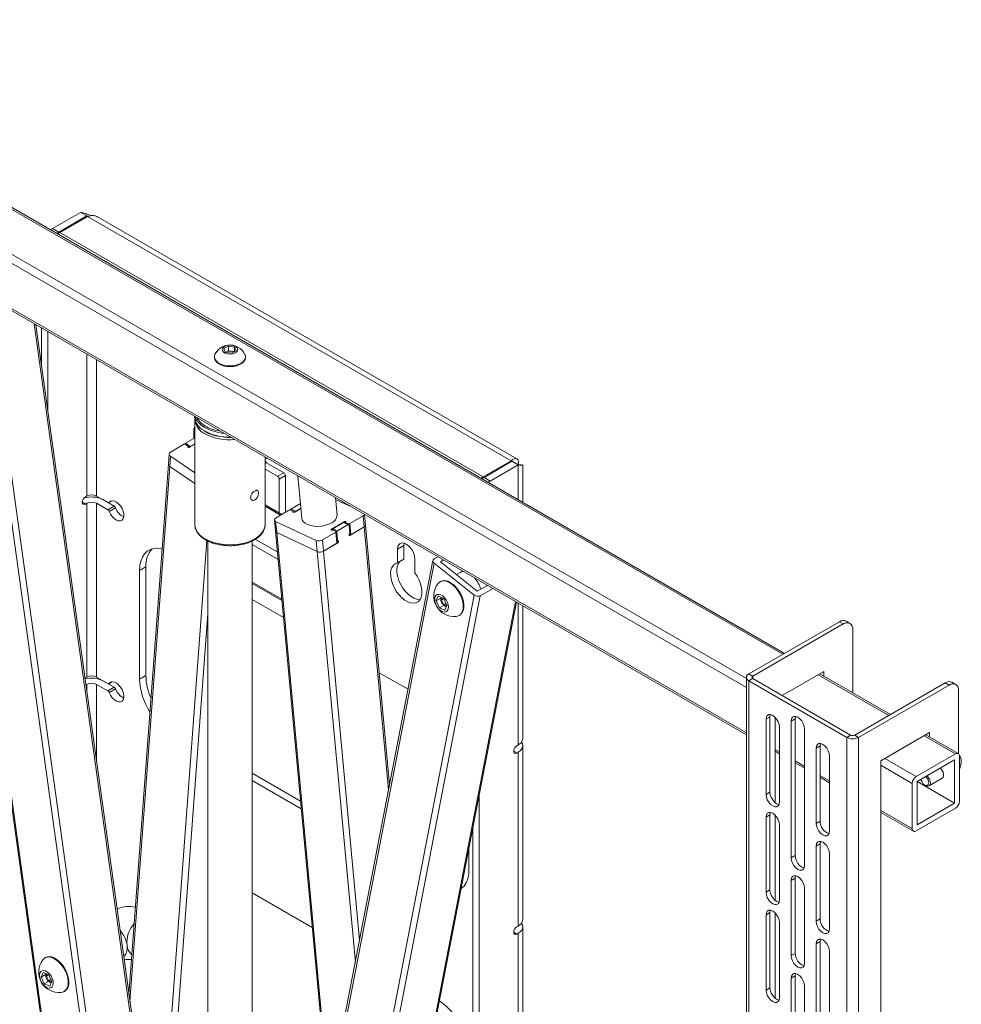
# Model space of a CAD drawing. Units: millimetres. Extents: x 52 to 3904, y 396 to 3950.
# Drawn here: x 3480 to 3904, y 3438 to 3882 of the extents above; entities that cross this region are included whole.
import ezdxf

# ---------------------------------------------------------------- set-up
doc = ezdxf.new("R2010")
doc.units = ezdxf.units.MM

msp = doc.modelspace()

# ---------------------------------------------------------------- linework, layer by layer
at = {"color": 8, "linetype": 'Continuous', "lineweight": 0}
for p, q in [((3823.86, 3595.72), (3328.89, 3881.46)), ((3807.4, 3580.73), (3309.44, 3868.19)), ((3807.4, 3584.81), (3311.21, 3871.26)), ((3807.4, 3560.31), (3309.44, 3847.78)), ((3510.07, 3793.37), (3510.07, 3792.96)), ((3444.23, 3761.28), (3506.26, 3314.34)), ((3486.4, 3744.78), (3554.66, 3252.96)), ((3510.07, 3731.11), (3510.07, 3667.1)), ((3514.51, 3667.1), (3514.51, 3728.55)), ((3558.73, 3696.54), (3558.25, 3696.27)), ((3563.87, 3697.65), (3562.97, 3698.16)), ((3556.07, 3689), (3555.68, 3689.26)), ((3590.5, 3683.75), (3590.48, 3683.74)), ((3591.08, 3682.13), (3590.48, 3681.79)), ((3704.53, 3681.12), (3704.53, 3665.45)), ((3547.45, 3680.43), (3529.51, 3439.17)), ((3688.81, 3675.3), (3688.81, 3675.72)), ((3508.05, 3664.3), (3509.46, 3663.49)), ((3520.19, 3664.23), (3521.48, 3664.98)), ((3590.48, 3662.46), (3597.4, 3658.47)), ((3603.32, 3659.79), (3603.14, 3659.88)), ((3626.08, 3655.18), (3626.05, 3655.5)), ((3627.98, 3654.3), (3627.95, 3654.61)), ((3595.66, 3650.59), (3619.31, 3395.82)), ((3620.43, 3651.75), (3620.4, 3652.14)), ((3622.76, 3650.7), (3622.46, 3650.84)), ((3628.7, 3649.33), (3628.31, 3649.52)), ((3628.42, 3649.54), (3628.39, 3649.91)), ((3635.14, 3653.16), (3646.14, 3534.68)), ((3564.22, 3647), (3542.06, 3348.79)), ((3584.61, 3645.18), (3596.27, 3638.45)), ((3586.03, 3647.62), (3595.95, 3641.9)), ((3622.89, 3646.19), (3623.19, 3646.05)), ((3613.94, 3642.04), (3631.12, 3456.94)), ((3616.76, 3642.23), (3633.03, 3466.86)), ((3666.65, 3636.85), (3595.07, 3266.31)), ((3584.61, 3628.3), (3597.93, 3620.61)), ((3703.35, 3619.53), (3623.92, 3208.34)), ((3704.53, 3618.86), (3704.53, 3554.85)), ((3564.61, 3614.03), (3543.9, 3335.5)), ((3520.19, 3582.58), (3521.48, 3583.33)), ((3810.28, 3585.84), (3810.28, 3584.78)), ((3871.59, 3568.17), (3839.77, 3586.53)), ((3510.07, 3582.18), (3510.07, 3579.24)), ((3514.51, 3547.25), (3514.51, 3582.18)), ((3830.69, 3567.28), (3830.47, 3567.41)), ((3901.64, 3550.82), (3887.5, 3558.98)), ((3702.5, 3552.05), (3703.92, 3551.23)), ((3822.27, 3551.73), (3820.33, 3552.85)), ((3833.58, 3545.2), (3829.34, 3547.65)), ((3883.97, 3540.61), (3869.82, 3548.77)), ((3882.2, 3537.55), (3868.06, 3545.71)), ((3844.9, 3538.67), (3840.65, 3541.12)), ((3882.2, 3517.13), (3868.06, 3525.3)), ((3702.5, 3470.39), (3703.92, 3469.58))]:
    msp.add_line(p, q, dxfattribs=at)
at = {"color": 7, "linetype": 'Continuous', "lineweight": 0}
for p, q in [((3824.59, 3596.14), (3329.62, 3881.88)), ((3309.44, 3846.93), (3807.4, 3559.47)), ((3507.24, 3795.01), (3494.68, 3787.76)), ((3510.07, 3793.37), (3497.51, 3786.12)), ((3510.43, 3793.17), (3497.9, 3785.94)), ((3507.24, 3795.01), (3510.07, 3793.37)), ((3510.07, 3793.37), (3510.36, 3793.07)), ((3510.43, 3793.17), (3701.34, 3682.95)), ((3703.98, 3683.85), (3514.93, 3792.98)), ((3493.76, 3787.12), (3494.68, 3787.76)), ((3494.68, 3787.76), (3497.51, 3786.12)), ((3497.51, 3786.12), (3496.59, 3785.49)), ((3496.95, 3785.29), (3497.9, 3785.94)), ((3497.9, 3785.94), (3688.81, 3675.72)), ((3443.67, 3761.8), (3505.8, 3314.08)), ((3462.34, 3754.83), (3534, 3238.54)), ((3465.15, 3755.13), (3536.77, 3239.11)), ((3555.22, 3253.93), (3487.16, 3744.34)), ((3489.66, 3726.28), (3489.66, 3742.89)), ((3492.49, 3705.9), (3492.49, 3741.26)), ((3571.84, 3733.59), (3573.95, 3734.73)), ((3573.95, 3734.73), (3576.71, 3734.24)), ((3573.95, 3732.6), (3573.95, 3734.73)), ((3576.71, 3734.24), (3577.37, 3732.62)), ((3576.71, 3732.26), (3576.71, 3734.24)), ((3567.61, 3729.82), (3567.61, 3729.51)), ((3572.5, 3731.96), (3571.84, 3733.59)), ((3575.26, 3731.48), (3572.5, 3731.96)), ((3572.7, 3731.93), (3572.9, 3732.03)), ((3572.9, 3732.03), (3572.72, 3731.93)), ((3572.9, 3732.03), (3573.95, 3732.6)), ((3573.95, 3732.6), (3575.33, 3732.36)), ((3577.37, 3732.62), (3575.26, 3731.48)), ((3575.33, 3732.36), (3576.51, 3732.15)), ((3581.61, 3729.51), (3581.61, 3729.82)), ((3558.61, 3703.09), (3558.61, 3702.87)), ((3558.73, 3701.64), (3558.73, 3654.28)), ((3558.75, 3701.44), (3558.78, 3701.23)), ((3558.25, 3696.27), (3558.25, 3693.06)), ((3562.77, 3696.52), (3563.83, 3695.88)), ((3563.83, 3695.88), (3563.97, 3695.79)), ((3563.97, 3695.79), (3564.13, 3695.71)), ((3553.8, 3690.41), (3547.79, 3686.84)), ((3554.51, 3690.38), (3555.71, 3689.56)), ((3558.73, 3693.35), (3554.58, 3690.88)), ((3554.58, 3690.88), (3556.69, 3689.42)), ((3555.67, 3689.13), (3555.71, 3689.56)), ((3556.41, 3689.08), (3558.73, 3690.46)), ((3556.69, 3689.42), (3558.73, 3690.64)), ((3547.21, 3686.02), (3546.87, 3681.41)), ((3547.45, 3680.43), (3547.79, 3685.03)), ((3547.79, 3685.03), (3558.73, 3677.52)), ((3546.87, 3681.41), (3529.09, 3442.24)), ((3590.48, 3654.28), (3590.48, 3684.69)), ((3590.48, 3683.73), (3590.5, 3683.75)), ((3590.5, 3683.75), (3591.06, 3684.36)), ((3598.91, 3677.61), (3591.08, 3682.13)), ((3701.34, 3682.95), (3688.81, 3675.72)), ((3701.7, 3682.75), (3689.14, 3675.5)), ((3704.53, 3681.12), (3691.97, 3673.87)), ((3701.34, 3682.55), (3701.34, 3682.95)), ((3704.53, 3681.12), (3701.7, 3682.75)), ((3706.62, 3664.25), (3706.62, 3681.12)), ((3547.45, 3680.43), (3558.73, 3672.68)), ((3590.48, 3679.21), (3596.08, 3675.98)), ((3598.91, 3677.61), (3596.08, 3675.98)), ((3599.62, 3676.39), (3596.79, 3674.75)), ((3599.62, 3659.79), (3599.62, 3676.39)), ((3605.18, 3676.21), (3606.97, 3656.96)), ((3596.79, 3674.75), (3596.79, 3659.52)), ((3688.81, 3675.72), (3687.87, 3675.07)), ((3688.22, 3674.87), (3689.14, 3675.5)), ((3689.14, 3675.5), (3691.97, 3673.87)), ((3691.97, 3673.87), (3691.05, 3673.24)), ((3510.07, 3667.1), (3509.46, 3666.75)), ((3509.46, 3663.49), (3510.07, 3663.84)), ((3510.07, 3663.84), (3510.07, 3585.45)), ((3514.51, 3667.1), (3519.58, 3664.18)), ((3514.51, 3585.45), (3514.51, 3663.84)), ((3519.58, 3660.91), (3514.51, 3663.84)), ((3522.41, 3662.55), (3517.34, 3665.47)), ((3520.08, 3664.13), (3521.56, 3664.99)), ((3598, 3658.82), (3590.48, 3663.16)), ((3606.33, 3663.78), (3601.99, 3661.2)), ((3622.9, 3658.44), (3622.16, 3666.41)), ((3629.63, 3662.09), (3622.24, 3665.55)), ((3626.22, 3663.69), (3625.99, 3664.19)), ((3519.58, 3660.91), (3522.41, 3662.55)), ((3523.02, 3661.78), (3520.19, 3660.15)), ((3601.21, 3660.73), (3595.2, 3657.16)), ((3601.91, 3660.78), (3603.11, 3660.22)), ((3601.99, 3661.2), (3604.1, 3660.21)), ((3603.15, 3659.83), (3603.11, 3660.22)), ((3603.81, 3659.89), (3606.54, 3661.52)), ((3604.1, 3660.21), (3606.53, 3661.66)), ((3635.72, 3654), (3635.27, 3658.83)), ((3594.61, 3656.32), (3595.08, 3651.24)), ((3595.19, 3655.66), (3613.46, 3647.12)), ((3595.66, 3650.59), (3595.19, 3655.66)), ((3626.05, 3655.5), (3620.4, 3652.14)), ((3625.77, 3655.18), (3620.96, 3652.32)), ((3623.07, 3651.34), (3627.88, 3654.2)), ((3627.88, 3654.2), (3625.77, 3655.18)), ((3628.13, 3654.23), (3626.02, 3655.21)), ((3627.95, 3654.61), (3626.76, 3655.17)), ((3626.79, 3654.86), (3626.76, 3655.17)), ((3628.27, 3653.98), (3628.63, 3650.18)), ((3628.66, 3654.66), (3634.67, 3658.23)), ((3629.13, 3649.59), (3628.66, 3654.66)), ((3635.14, 3653.16), (3634.67, 3658.23)), ((3646.58, 3537.01), (3635.72, 3654)), ((3595.08, 3651.24), (3618.96, 3394.02)), ((3595.66, 3650.59), (3613.94, 3642.04)), ((3616.28, 3647.3), (3622.29, 3650.87)), ((3620.96, 3652.32), (3623.07, 3651.34)), ((3621.1, 3651.81), (3622.3, 3651.25)), ((3622.76, 3645.8), (3622.29, 3650.87)), ((3622.91, 3646.01), (3622.44, 3651.08)), ((3622.76, 3650.7), (3623.11, 3646.9)), ((3628.42, 3649.54), (3628.31, 3649.59)), ((3628.7, 3649.33), (3635.14, 3653.16)), ((3629.13, 3649.59), (3635.14, 3653.16)), ((3564.61, 3646.81), (3564.61, 3187.73)), ((3584.61, 3216.15), (3584.61, 3646.83)), ((3613.94, 3642.04), (3613.46, 3647.12)), ((3616.76, 3642.23), (3616.28, 3647.3)), ((3616.76, 3642.23), (3623.19, 3646.05)), ((3616.76, 3642.23), (3622.76, 3645.8)), ((3622.82, 3647.04), (3623.11, 3646.9)), ((3653.01, 3644.83), (3653.12, 3645.86)), ((3653.01, 3644.83), (3650.18, 3643.2)), ((3650.18, 3643.2), (3650.18, 3636.95)), ((3653.01, 3638.59), (3653.01, 3644.83)), ((3666.1, 3638.03), (3594.2, 3265.82)), ((3653.01, 3638.59), (3650.18, 3636.95)), ((3657.96, 3632.46), (3657.96, 3638.71)), ((3666.65, 3636.85), (3684.66, 3622.44)), ((3668.39, 3639.72), (3666.68, 3638.76)), ((3670.87, 3638.28), (3669.46, 3637.49)), ((3669.46, 3637.49), (3686.09, 3624.18)), ((3536.69, 3635.11), (3533.86, 3633.48)), ((3533.86, 3633.48), (3533.86, 3584.49)), ((3536.69, 3635.11), (3536.69, 3586.12)), ((3678.43, 3632.69), (3676.69, 3631.71)), ((3679.52, 3633.29), (3678.43, 3632.69)), ((3584.61, 3627.65), (3597.99, 3619.92)), ((3669.58, 3628.57), (3669.31, 3628.42)), ((3686.09, 3624.18), (3690.76, 3626.8)), ((3687.46, 3622.12), (3693.24, 3625.37)), ((3598.69, 3612.38), (3584.61, 3620.51)), ((3684.66, 3622.44), (3602.13, 3195.19)), ((3687.46, 3622.12), (3604.98, 3195.1)), ((3624.53, 3209.2), (3703.74, 3619.31)), ((3667.55, 3619.78), (3668.51, 3621.88)), ((3669.49, 3620.87), (3667.55, 3619.78)), ((3669.02, 3616.66), (3667.55, 3619.78)), ((3668.51, 3621.88), (3670.94, 3620.85)), ((3669.94, 3620.14), (3670.27, 3621.14)), ((3670.87, 3620.67), (3669.94, 3620.14)), ((3671.02, 3618.11), (3669.94, 3620.14)), ((3670.94, 3620.85), (3672.41, 3617.74)), ((3671.96, 3618.63), (3671.02, 3618.11)), ((3670.96, 3617.75), (3669.02, 3616.66)), ((3671.45, 3615.64), (3669.02, 3616.66)), ((3672.38, 3617.67), (3671.02, 3618.11)), ((3672.41, 3617.74), (3671.45, 3615.64)), ((3706.62, 3557.76), (3706.62, 3617.65)), ((3677.89, 3613.17), (3678.16, 3613.32)), ((3849.32, 3610.42), (3808.52, 3586.86)), ((3851.08, 3609.4), (3849.32, 3610.42)), ((3854.08, 3609.69), (3852.32, 3610.71)), ((3851.08, 3609.4), (3810.28, 3585.84)), ((3855.33, 3606.95), (3855.33, 3578.4)), ((3654.88, 3579.95), (3641.9, 3587.44)), ((3842.25, 3587.96), (3823.51, 3577.15)), ((3842.25, 3585.95), (3842.25, 3587.96)), ((3509.28, 3584.98), (3509.46, 3585.1)), ((3510.07, 3585.45), (3509.46, 3585.1)), ((3514.51, 3585.45), (3519.58, 3582.52)), ((3522.41, 3580.89), (3517.34, 3583.82)), ((3520.08, 3582.47), (3521.56, 3583.33)), ((3536.69, 3586.12), (3533.86, 3584.49)), ((3807.4, 3585.31), (3807.4, 2936.16)), ((3808.52, 3586.86), (3810.28, 3585.84)), ((3810.28, 3584.78), (3808.52, 3583.76)), ((3808.52, 3583.76), (3852.64, 3558.29)), ((3808.52, 3583.76), (3808.52, 2934.61)), ((3810.28, 3584.78), (3854.41, 3559.31)), ((3872.32, 3568.59), (3840.5, 3586.96)), ((3856.25, 3559.31), (3897.05, 3582.86)), ((3898.81, 3581.84), (3897.05, 3582.86)), ((3901.81, 3582.14), (3900.05, 3583.16)), ((3509.69, 3581.96), (3510.07, 3582.18)), ((3519.58, 3579.26), (3514.51, 3582.18)), ((3519.58, 3579.26), (3522.41, 3580.89)), ((3523.02, 3580.13), (3520.19, 3578.5)), ((3858.01, 3558.29), (3898.81, 3581.84)), ((3903.06, 3579.39), (3903.06, 3550.82)), ((3818.03, 3567.45), (3816.26, 3566.43)), ((3816.26, 3532.54), (3816.26, 3566.43)), ((3818.03, 3567.45), (3818.03, 3533.56)), ((3820.33, 3567.33), (3820.33, 3528.86)), ((3829.34, 3566.63), (3827.57, 3565.61)), ((3827.57, 3565.61), (3827.57, 3503.97)), ((3829.34, 3504.99), (3829.34, 3566.63)), ((3822.27, 3562.96), (3822.27, 3529.07)), ((3833.58, 3562.14), (3833.58, 3500.5)), ((3852.64, 3558.29), (3854.41, 3559.31)), ((3852.64, 3558.29), (3852.64, 2909.14)), ((3856.25, 3559.31), (3858.01, 3558.29)), ((3858.01, 3558.29), (3858.01, 2909.14)), ((3889.98, 3560.41), (3868.06, 3547.75)), ((3902.89, 3550.94), (3888.23, 3559.4)), ((3889.98, 3558.4), (3889.98, 3560.41)), ((3703.92, 3554.5), (3704.53, 3554.85)), ((3706.62, 3476.11), (3706.62, 3554.5)), ((3820.33, 3552.01), (3822.27, 3550.88)), ((3840.65, 3554.39), (3838.89, 3553.37)), ((3838.89, 3553.37), (3838.89, 3519.48)), ((3840.65, 3520.5), (3840.65, 3554.39)), ((3703.92, 3551.23), (3704.53, 3551.58)), ((3704.53, 3551.58), (3704.53, 3473.19)), ((3844.9, 3516.01), (3844.9, 3549.9)), ((3868.06, 3547.75), (3868.06, 2978.62)), ((3901.64, 3550.82), (3883.97, 3540.61)), ((3901.29, 3548.16), (3884.32, 3538.36)), ((3901.29, 3528.56), (3901.29, 3548.16)), ((3903.41, 3529.38), (3903.41, 3549.79)), ((3829.34, 3546.8), (3833.58, 3544.35)), ((3584.61, 3542.13), (3606.38, 3529.56)), ((3584.61, 3538.86), (3606.7, 3526.1)), ((3840.65, 3540.27), (3844.9, 3537.82)), ((3889.75, 3536.4), (3895.72, 3539.85)), ((3882.2, 3537.55), (3882.2, 3517.13)), ((3884.32, 3538.36), (3884.32, 3518.77)), ((3901.29, 3528.56), (3884.32, 3538.36)), ((3887.85, 3536.77), (3888.25, 3536.55)), ((3686.95, 3532.35), (3686.95, 3300.14)), ((3818.03, 3533.56), (3816.26, 3532.54)), ((3883.97, 3516.11), (3901.64, 3526.32)), ((3884.32, 3518.77), (3901.29, 3528.56)), ((3818.03, 3523.36), (3816.26, 3522.34)), ((3816.26, 3488.45), (3816.26, 3522.34)), ((3818.03, 3523.36), (3818.03, 3489.47)), ((3820.33, 3523.24), (3820.33, 3484.77)), ((3868.06, 3524.45), (3882.72, 3515.99)), ((3684.12, 3517.71), (3684.12, 3301.78)), ((3822.27, 3518.87), (3822.27, 3484.98)), ((3840.65, 3520.5), (3838.89, 3519.48)), ((3682.35, 3498.76), (3682.35, 3508.55)), ((3840.65, 3510.29), (3838.89, 3509.27)), ((3838.89, 3509.27), (3838.89, 3475.39)), ((3840.65, 3476.41), (3840.65, 3510.29)), ((3829.34, 3504.99), (3827.57, 3503.97)), ((3844.9, 3471.92), (3844.9, 3505.8)), ((3829.34, 3494.78), (3827.57, 3493.76)), ((3829.34, 3460.89), (3829.34, 3494.78)), ((3678.85, 3490.44), (3679.52, 3490.6)), ((3827.57, 3493.76), (3827.57, 3459.87)), ((3833.58, 3490.29), (3833.58, 3456.4)), ((3611.67, 3472.61), (3584.61, 3488.23)), ((3818.03, 3489.47), (3816.26, 3488.45)), ((3818.03, 3479.26), (3816.26, 3478.24)), ((3816.26, 3444.36), (3816.26, 3478.24)), ((3818.03, 3479.26), (3818.03, 3445.38)), ((3820.33, 3479.14), (3820.33, 3440.68)), ((3840.65, 3476.41), (3838.89, 3475.39)), ((3703.92, 3472.84), (3704.53, 3473.19)), ((3706.62, 3100.91), (3706.62, 3472.84)), ((3822.27, 3474.77), (3822.27, 3440.89)), ((3703.92, 3469.58), (3704.53, 3469.93)), ((3704.53, 3469.93), (3704.53, 3097.99)), ((3840.65, 3466.2), (3838.89, 3465.18)), ((3838.89, 3465.18), (3838.89, 3431.29)), ((3840.65, 3432.31), (3840.65, 3466.2)), ((3491.48, 3459), (3491.21, 3458.85)), ((3829.34, 3460.89), (3827.57, 3459.87)), ((3844.9, 3427.82), (3844.9, 3461.71)), ((3489.44, 3450.21), (3490.4, 3452.3)), ((3491.38, 3451.29), (3489.44, 3450.21)), ((3490.91, 3447.09), (3489.44, 3450.21)), ((3490.4, 3452.3), (3492.83, 3451.28)), ((3491.83, 3450.57), (3492.16, 3451.56)), ((3492.76, 3451.09), (3491.83, 3450.57)), ((3492.92, 3448.53), (3491.83, 3450.57)), ((3492.83, 3451.28), (3494.31, 3448.16)), ((3829.34, 3450.69), (3827.57, 3449.67)), ((3827.57, 3449.67), (3827.57, 3415.78)), ((3829.34, 3416.8), (3829.34, 3450.69)), ((3492.85, 3448.18), (3490.91, 3447.09)), ((3493.35, 3446.07), (3490.91, 3447.09)), ((3493.85, 3449.06), (3492.92, 3448.53)), ((3494.28, 3448.1), (3492.92, 3448.53)), ((3494.31, 3448.16), (3493.35, 3446.07)), ((3818.03, 3445.38), (3816.26, 3444.36)), ((3833.58, 3446.2), (3833.58, 3412.31)), ((3499.78, 3443.59), (3500.05, 3443.74))]:
    msp.add_line(p, q, dxfattribs=at)
at = {"color": 7, "linetype": 'Continuous', "lineweight": 0, "flags": 128}
for points in [[(3571.2, 3732.65), (3571.64, 3732.03), (3572.4, 3731.53), (3573.4, 3731.2), (3574.54, 3731.08), (3575.68, 3731.18), (3576.7, 3731.48), (3577.5, 3731.96), (3577.98, 3732.57), (3578.1, 3733.23), (3577.84, 3733.88), (3577.23, 3734.44), (3576.33, 3734.86), (3575.25, 3735.09), (3574.1, 3735.1), (3573, 3734.9), (3572.08, 3734.5), (3571.43, 3733.95), (3571.12, 3733.31), (3571.2, 3732.65)], [(3567.61, 3729.51), (3567.61, 3729.49), (3567.79, 3728.59)], [(3567.79, 3728.91), (3568.31, 3728.05), (3569.15, 3727.29), (3570.26, 3726.65), (3571.59, 3726.17), (3573.08, 3725.88), (3574.63, 3725.78), (3576.19, 3725.88), (3577.67, 3726.19), (3578.99, 3726.67), (3580.1, 3727.31), (3580.92, 3728.08), (3581.44, 3728.94), (3581.61, 3729.84), (3581.42, 3730.74), (3581.37, 3730.87)], [(3567.79, 3728.59), (3568.31, 3727.74), (3569.15, 3726.98), (3570.26, 3726.34), (3571.59, 3725.86), (3573.08, 3725.57), (3574.63, 3725.47), (3576.19, 3725.57), (3577.67, 3725.88), (3578.99, 3726.36), (3580.1, 3727), (3580.92, 3727.77), (3581.44, 3728.63), (3581.61, 3729.51)], [(3558.74, 3701.27), (3558.74, 3701.3), (3558.73, 3701.64)], [(3558.73, 3698.15), (3558.39, 3697.35), (3558.25, 3696.27)], [(3555.71, 3689.56), (3555.6, 3689.46), (3555.56, 3689.34), (3555.6, 3689.22), (3555.71, 3689.11), (3555.87, 3689.03), (3556.06, 3689), (3556.25, 3689.01), (3556.41, 3689.08)], [(3520.19, 3660.15), (3520.79, 3658.92), (3521.57, 3657.81), (3522.48, 3656.89), (3523.45, 3656.24), (3524.4, 3655.9), (3525.27, 3655.91), (3525.98, 3656.25), (3526.49, 3656.92), (3526.75, 3657.84), (3526.75, 3658.96), (3526.49, 3660.2), (3525.98, 3661.44), (3525.27, 3662.62), (3524.4, 3663.62), (3523.45, 3664.39), (3522.48, 3664.85), (3521.57, 3664.99), (3520.79, 3664.77), (3520.19, 3664.23)], [(3603.11, 3660.22), (3603, 3660.13), (3602.96, 3660.02), (3603, 3659.93), (3603.11, 3659.85), (3603.27, 3659.8), (3603.46, 3659.79), (3603.65, 3659.82), (3603.81, 3659.89)], [(3558.73, 3654.28), (3558.74, 3653.94), (3558.76, 3653.7)], [(3595.2, 3657.16), (3594.95, 3656.98), (3594.77, 3656.79), (3594.65, 3656.58), (3594.61, 3656.37), (3594.65, 3656.17), (3594.76, 3655.98), (3594.94, 3655.81), (3595.19, 3655.66)], [(3606.97, 3656.96), (3607.1, 3656.39), (3607.6, 3655.54), (3608.44, 3654.8), (3609.59, 3654.19), (3610.99, 3653.75), (3612.57, 3653.49), (3614.26, 3653.43), (3615.99, 3653.57), (3617.66, 3653.9), (3619.21, 3654.41), (3620.56, 3655.07)], [(3626.76, 3655.17), (3626.87, 3655.27), (3626.9, 3655.37), (3626.87, 3655.47), (3626.76, 3655.55), (3626.6, 3655.59), (3626.41, 3655.6), (3626.22, 3655.57), (3626.05, 3655.5)], [(3620.4, 3652.14), (3620.29, 3652.04), (3620.25, 3651.94), (3620.29, 3651.84), (3620.4, 3651.76), (3620.56, 3651.71), (3620.75, 3651.71), (3620.94, 3651.74), (3621.1, 3651.81)], [(3622.29, 3650.87), (3622.36, 3650.92), (3622.4, 3650.97), (3622.43, 3651.02), (3622.44, 3651.07), (3622.43, 3651.12), (3622.4, 3651.17), (3622.36, 3651.21), (3622.3, 3651.25)], [(3628.63, 3650.18), (3628.49, 3650.07), (3628.39, 3649.91), (3628.32, 3649.72), (3628.31, 3649.55), (3628.35, 3649.4), (3628.44, 3649.31), (3628.57, 3649.29), (3628.7, 3649.33)], [(3623.19, 3646.05), (3623.32, 3646.17), (3623.43, 3646.33), (3623.49, 3646.51), (3623.5, 3646.69), (3623.46, 3646.83), (3623.37, 3646.92), (3623.25, 3646.95), (3623.11, 3646.9)], [(3657.96, 3638.71), (3657.82, 3639.95), (3657.43, 3641.26), (3656.82, 3642.54), (3656.01, 3643.72), (3655.07, 3644.71), (3654.07, 3645.44), (3653.06, 3645.87), (3652.12, 3645.97), (3651.32, 3645.72), (3650.7, 3645.14), (3650.31, 3644.28), (3650.18, 3643.2)], [(3544.03, 3643.28), (3544.02, 3643.28), (3542.13, 3643.56), (3540.35, 3643.47), (3538.74, 3643), (3537.31, 3642.18), (3536.1, 3641.01), (3535.14, 3639.53), (3534.43, 3637.75), (3534, 3635.72), (3533.86, 3633.48)], [(3650.18, 3636.95), (3649.13, 3636.59), (3648.27, 3635.91), (3647.61, 3634.94), (3647.18, 3633.73), (3647, 3632.3), (3647.07, 3630.71), (3647.4, 3629.03), (3647.96, 3627.3), (3648.74, 3625.59), (3649.71, 3623.97), (3650.84, 3622.49), (3652.08, 3621.2), (3653.4, 3620.15), (3654.74, 3619.37), (3656.05, 3618.91), (3657.29, 3618.76), (3658.42, 3618.94), (3659.39, 3619.44), (3660.17, 3620.25), (3660.74, 3621.33), (3661.06, 3622.64), (3661.13, 3624.14), (3660.95, 3625.78), (3660.52, 3627.49), (3659.87, 3629.21), (3659, 3630.89), (3657.96, 3632.46)], [(3660.28, 3620.4), (3660.12, 3620.39), (3658.88, 3620.54), (3657.56, 3621.01), (3656.23, 3621.78), (3654.91, 3622.83), (3653.67, 3624.12), (3652.54, 3625.6), (3651.57, 3627.23), (3650.79, 3628.93), (3650.23, 3630.66), (3649.9, 3632.35), (3649.83, 3633.93), (3650.01, 3635.36), (3650.44, 3636.58), (3650.99, 3637.42)], [(3678.43, 3632.69), (3679.18, 3632.97), (3679.93, 3633.05)], [(3676.63, 3612.78), (3677.23, 3612.89), (3678.17, 3613.34), (3678.91, 3614.1), (3679.44, 3615.13), (3679.73, 3616.39), (3679.77, 3617.83), (3679.56, 3619.39), (3679.1, 3621.01), (3678.42, 3622.63), (3677.54, 3624.16), (3676.5, 3625.56), (3675.34, 3626.76), (3674.11, 3627.72), (3672.86, 3628.4)], [(3678.16, 3613.32), (3678.44, 3613.49), (3679.18, 3614.25), (3679.71, 3615.28), (3680, 3616.54), (3680.04, 3617.98), (3679.83, 3619.55), (3679.37, 3621.17), (3678.69, 3622.78), (3677.81, 3624.31), (3676.77, 3625.71), (3675.61, 3626.91), (3674.38, 3627.87), (3673.12, 3628.55)], [(3669.61, 3622.56), (3668.76, 3622.77), (3668.01, 3622.65), (3667.41, 3622.22), (3667.03, 3621.51), (3666.89, 3620.58), (3666.99, 3619.49), (3667.34, 3618.35), (3667.9, 3617.24), (3668.63, 3616.26), (3669.47, 3615.47), (3670.35, 3614.96), (3671.2, 3614.75), (3671.95, 3614.86), (3672.54, 3615.29), (3672.93, 3616.01), (3673.07, 3616.94), (3672.97, 3618.02), (3672.62, 3619.16), (3672.06, 3620.27), (3671.33, 3621.26), (3670.49, 3622.04), (3669.61, 3622.56)], [(3520.19, 3578.5), (3520.79, 3577.27), (3521.57, 3576.15), (3522.48, 3575.23), (3523.45, 3574.58), (3524.4, 3574.25), (3525.27, 3574.25), (3525.98, 3574.6), (3526.49, 3575.26), (3526.75, 3576.19), (3526.75, 3577.31), (3526.49, 3578.54), (3525.98, 3579.79), (3525.27, 3580.96), (3524.4, 3581.97), (3523.45, 3582.73), (3522.48, 3583.2), (3521.57, 3583.33), (3520.79, 3583.12), (3520.19, 3582.58)], [(3816.26, 3566.43), (3816.41, 3567.42), (3816.83, 3568.14), (3817.5, 3568.52), (3818.34, 3568.53), (3819.26, 3568.16), (3820.19, 3567.46), (3821.03, 3566.48), (3821.7, 3565.33), (3822.12, 3564.12), (3822.27, 3562.96)], [(3818.22, 3568.55), (3818.17, 3568.44), (3818.03, 3567.45)], [(3833.58, 3562.14), (3833.44, 3563.3), (3833.01, 3564.52), (3832.35, 3565.67), (3831.51, 3566.64), (3830.58, 3567.35), (3829.65, 3567.72), (3828.81, 3567.71), (3828.15, 3567.32), (3827.72, 3566.6), (3827.57, 3565.61)], [(3829.53, 3567.74), (3829.49, 3567.62), (3829.34, 3566.63)], [(3704.53, 3551.58), (3705.41, 3552.21), (3706.07, 3552.92), (3706.48, 3553.69), (3706.62, 3554.5), (3706.48, 3555.3), (3706.07, 3556.07), (3706.03, 3556.13)], [(3844.9, 3549.9), (3844.75, 3551.05), (3844.32, 3552.27), (3843.66, 3553.42), (3842.82, 3554.4), (3841.89, 3555.1), (3840.96, 3555.47), (3840.13, 3555.46), (3839.46, 3555.08), (3839.03, 3554.35), (3838.89, 3553.37)], [(3840.65, 3554.39), (3840.8, 3555.37), (3840.84, 3555.49)], [(3903.41, 3543.94), (3903.63, 3544.44), (3904.09, 3545.81), (3904.29, 3547.13), (3904.22, 3548.32), (3903.89, 3549.3), (3903.41, 3549.93)], [(3895.72, 3539.85), (3896.06, 3540.16), (3896.31, 3540.81), (3896.31, 3541.66), (3896.06, 3542.61), (3895.58, 3543.53), (3894.94, 3544.33), (3894.83, 3544.43)], [(3888.14, 3540.57), (3888.6, 3540.15), (3889.14, 3539.37), (3889.48, 3538.5), (3889.58, 3537.67), (3889.42, 3537.01), (3889.01, 3536.62), (3888.43, 3536.56), (3887.77, 3536.83), (3887.11, 3537.4), (3886.57, 3538.17), (3886.22, 3539.04), (3886.15, 3539.42)], [(3888.86, 3540.99), (3889.4, 3540.39), (3889.94, 3539.5), (3890.27, 3538.55), (3890.36, 3537.65), (3890.2, 3536.91), (3889.8, 3536.43), (3889.21, 3536.26), (3888.51, 3536.42), (3888.25, 3536.55)], [(3822.27, 3529.07), (3822.12, 3528.09), (3821.7, 3527.36), (3821.03, 3526.98), (3820.19, 3526.97), (3819.26, 3527.34), (3818.34, 3528.04), (3817.5, 3529.02), (3816.83, 3530.17), (3816.41, 3531.39), (3816.26, 3532.54)], [(3818.03, 3533.56), (3818.17, 3532.41), (3818.6, 3531.19), (3819.27, 3530.04), (3820.1, 3529.06), (3821.03, 3528.36), (3821.96, 3527.99), (3822.08, 3527.97)], [(3816.26, 3522.34), (3816.41, 3523.32), (3816.83, 3524.04), (3817.5, 3524.43), (3818.34, 3524.44), (3819.26, 3524.07), (3820.19, 3523.37), (3821.03, 3522.39), (3821.7, 3521.24), (3822.12, 3520.02), (3822.27, 3518.87)], [(3818.22, 3524.46), (3818.17, 3524.34), (3818.03, 3523.36)], [(3838.89, 3519.48), (3839.03, 3518.32), (3839.46, 3517.11), (3840.13, 3515.96), (3840.96, 3514.98), (3841.89, 3514.28), (3842.82, 3513.91), (3843.66, 3513.92), (3844.32, 3514.3), (3844.75, 3515.02), (3844.9, 3516.01)], [(3844.9, 3505.8), (3844.75, 3506.96), (3844.32, 3508.18), (3843.66, 3509.33), (3842.82, 3510.3), (3841.89, 3511.01), (3840.96, 3511.38), (3840.13, 3511.37), (3839.46, 3510.98), (3839.03, 3510.26), (3838.89, 3509.27)], [(3840.65, 3510.29), (3840.8, 3511.28), (3840.84, 3511.4)], [(3833.58, 3500.5), (3833.44, 3499.51), (3833.01, 3498.79), (3832.35, 3498.4), (3831.51, 3498.39), (3830.58, 3498.76), (3829.65, 3499.47), (3828.81, 3500.44), (3828.15, 3501.59), (3827.72, 3502.81), (3827.57, 3503.97)], [(3829.34, 3504.99), (3829.49, 3503.83), (3829.92, 3502.61), (3830.58, 3501.46), (3831.42, 3500.49), (3832.35, 3499.78), (3833.28, 3499.41), (3833.39, 3499.39)], [(3678.76, 3489.96), (3678.9, 3490.06), (3680.11, 3491.23), (3681.07, 3492.72), (3681.78, 3494.49), (3682.21, 3496.52), (3682.35, 3498.76)], [(3827.57, 3493.76), (3827.72, 3494.75), (3828.15, 3495.47), (3828.81, 3495.85), (3829.65, 3495.86), (3830.58, 3495.49), (3831.51, 3494.79), (3832.35, 3493.81), (3833.01, 3492.66), (3833.44, 3491.45), (3833.58, 3490.29)], [(3829.53, 3495.88), (3829.49, 3495.77), (3829.34, 3494.78)], [(3822.27, 3484.98), (3822.12, 3483.99), (3821.7, 3483.27), (3821.03, 3482.89), (3820.19, 3482.88), (3819.26, 3483.24), (3818.34, 3483.95), (3817.5, 3484.93), (3816.83, 3486.08), (3816.41, 3487.29), (3816.26, 3488.45)], [(3818.03, 3489.47), (3818.17, 3488.31), (3818.6, 3487.1), (3819.27, 3485.95), (3820.1, 3484.97), (3821.03, 3484.27), (3821.96, 3483.9), (3822.08, 3483.88)], [(3816.26, 3478.24), (3816.41, 3479.23), (3816.83, 3479.95), (3817.5, 3480.34), (3818.34, 3480.34), (3819.26, 3479.98), (3820.19, 3479.27), (3821.03, 3478.3), (3821.7, 3477.14), (3822.12, 3475.93), (3822.27, 3474.77)], [(3818.22, 3480.37), (3818.17, 3480.25), (3818.03, 3479.26)], [(3704.53, 3469.93), (3705.41, 3470.55), (3706.07, 3471.26), (3706.48, 3472.04), (3706.62, 3472.84), (3706.48, 3473.65), (3706.07, 3474.42), (3706.03, 3474.47)], [(3838.89, 3475.39), (3839.03, 3474.23), (3839.46, 3473.02), (3840.13, 3471.86), (3840.96, 3470.89), (3841.89, 3470.18), (3842.82, 3469.82), (3843.66, 3469.83), (3844.32, 3470.21), (3844.75, 3470.93), (3844.9, 3471.92)], [(3528.24, 3464.51), (3528.32, 3463.04), (3528.14, 3461.73), (3527.7, 3460.64), (3527.02, 3459.82), (3526.68, 3459.57)], [(3844.9, 3461.71), (3844.75, 3462.87), (3844.32, 3464.08), (3843.66, 3465.23), (3842.82, 3466.21), (3841.89, 3466.92), (3840.96, 3467.28), (3840.13, 3467.27), (3839.46, 3466.89), (3839.03, 3466.17), (3838.89, 3465.18)], [(3840.65, 3466.2), (3840.8, 3467.19), (3840.84, 3467.3)], [(3498.52, 3443.21), (3499.13, 3443.32), (3500.06, 3443.77), (3500.81, 3444.52), (3501.34, 3445.55), (3501.63, 3446.82), (3501.67, 3448.26), (3501.45, 3449.82), (3501, 3451.44), (3500.31, 3453.05), (3499.43, 3454.59), (3498.39, 3455.99), (3497.23, 3457.19), (3496, 3458.15), (3494.75, 3458.82)], [(3500.05, 3443.74), (3500.33, 3443.92), (3501.08, 3444.68), (3501.61, 3445.71), (3501.9, 3446.97), (3501.94, 3448.41), (3501.72, 3449.97), (3501.26, 3451.59), (3500.58, 3453.2), (3499.7, 3454.74), (3498.66, 3456.14), (3497.5, 3457.34), (3496.27, 3458.3), (3495.02, 3458.97)], [(3833.58, 3456.4), (3833.44, 3455.41), (3833.01, 3454.69), (3832.35, 3454.31), (3831.51, 3454.3), (3830.58, 3454.67), (3829.65, 3455.37), (3828.81, 3456.35), (3828.15, 3457.5), (3827.72, 3458.71), (3827.57, 3459.87)], [(3829.34, 3460.89), (3829.49, 3459.74), (3829.92, 3458.52), (3830.58, 3457.37), (3831.42, 3456.39), (3832.35, 3455.69), (3833.28, 3455.32), (3833.39, 3455.3)], [(3491.5, 3452.99), (3490.65, 3453.2), (3489.9, 3453.08), (3489.31, 3452.65), (3488.93, 3451.94), (3488.78, 3451), (3488.89, 3449.92), (3489.23, 3448.78), (3489.8, 3447.67), (3490.53, 3446.68), (3491.37, 3445.9), (3492.25, 3445.38), (3493.1, 3445.17), (3493.85, 3445.29), (3494.44, 3445.72), (3494.82, 3446.43), (3494.97, 3447.37), (3494.86, 3448.45), (3494.51, 3449.59), (3493.95, 3450.7), (3493.22, 3451.69), (3492.38, 3452.47), (3491.5, 3452.99)], [(3827.57, 3449.67), (3827.72, 3450.65), (3828.15, 3451.37), (3828.81, 3451.76), (3829.65, 3451.77), (3830.58, 3451.4), (3831.51, 3450.69), (3832.35, 3449.72), (3833.01, 3448.57), (3833.44, 3447.35), (3833.58, 3446.2)], [(3829.53, 3451.79), (3829.49, 3451.67), (3829.34, 3450.69)], [(3818.03, 3445.38), (3818.17, 3444.22), (3818.6, 3443.01), (3819.27, 3441.85), (3820.1, 3440.88), (3821.03, 3440.17), (3821.96, 3439.81), (3822.08, 3439.78)], [(3822.27, 3440.89), (3822.12, 3439.9), (3821.7, 3439.18), (3821.03, 3438.79), (3820.19, 3438.79), (3819.26, 3439.15), (3818.34, 3439.86), (3817.5, 3440.83), (3816.83, 3441.99), (3816.41, 3443.2), (3816.26, 3444.36)]]:
    msp.add_lwpolyline(points, dxfattribs=at)
at = {"color": 8, "linetype": 'Continuous', "lineweight": 0, "flags": 128}
msp.add_lwpolyline([(3563.38, 3647.8), (3565.18, 3646.91), (3567.19, 3646.18), (3569.36, 3645.63), (3571.65, 3645.28), (3574.01, 3645.12), (3576.38, 3645.18), (3578.71, 3645.43), (3580.95, 3645.88), (3583.05, 3646.52), (3584.96, 3647.34), (3586.64, 3648.3), (3588.05, 3649.41), (3589.16, 3650.62), (3589.94, 3651.91), (3590.38, 3653.26), (3590.48, 3654.28)], dxfattribs=at)
at = {"color": 7, "linetype": 'Continuous', "lineweight": 0}
for centre, radius, start, end in [((3574.61, 3727.73), 7.45, 97.643, 155.1171), ((3574.61, 3727.73), 7.45, 24.8829, 97.643), ((3570.04, 3729.82), 2.43, 154.5872, 202.1161), ((3574.61, 3728.53), 3.9, 79.2829, 116.0032), ((3574.81, 3729.17), 3.23, 62.6654, 80.7692), ((3566.4, 3703.6), 7.83, 185.3895, 241.2477), ((3567.11, 3705.92), 8.79, 199.6028, 241.8855), ((3573.49, 3716.67), 20.61, 243.215, 261.3039), ((3574.51, 3718.59), 25.08, 253.303, 271.5649), ((3554.13, 3689.79), 0.704, 57.2881, 117.5721), ((3555.05, 3690.15), 0.869, 122.9176, 157.3646), ((3557.17, 3688.7), 0.867, 122.9218, 155.4471), ((3548.23, 3685.93), 1, 115.6236, 244.1053), ((3548, 3681.42), 1.14, 180.124, 240.6702), ((3591.91, 3683.42), 1.53, 201.6773, 237.3298), ((3598.08, 3676.32), 1.54, 2.6058, 57.3946), ((3595.26, 3674.68), 1.54, 2.6058, 57.3946), ((3512.29, 3662.82), 4.83, 62.6096, 117.3904), ((3508.91, 3664.16), 0.873, 170.7858, 309.2032), ((3511.12, 3664.16), 3.07, 122.6051, 177.3947), ((3512.25, 3655.46), 11.23, 63.0212, 108.0339), ((3512.29, 3659.55), 4.83, 62.6096, 117.3904), ((3519.86, 3664.52), 0.44, 230.752, 319.4677), ((3518.75, 3659.62), 1.53, 20.2283, 57.3615), ((3521.58, 3661.25), 1.53, 20.2283, 57.3615), ((3529.54, 3663.93), 6.86, 198.2454, 245.8349), ((3601.61, 3660.01), 0.829, 68.5074, 118.9562), ((3602.37, 3660.62), 0.696, 123.5439, 161.9623), ((3604.47, 3659.64), 0.679, 123.2898, 156.6472), ((3619.04, 3658.62), 3.87, 293.1161, 357.2424), ((3634.18, 3659.24), 1.12, 295.8457, 340.006), ((3625.92, 3654.96), 0.267, 68.6011, 125.0842), ((3628.03, 3654), 0.247, 356.7204, 126.4493), ((3628.26, 3655.38), 0.829, 248.5041, 298.9558), ((3634.8, 3654.02), 0.928, 291.6368, 358.7224), ((3595.94, 3651.41), 0.871, 191.2183, 251.4605), ((3621.36, 3651.73), 0.714, 123.8729, 181.9604), ((3623.47, 3650.75), 0.711, 123.8093, 183.3925), ((3628.73, 3650.31), 0.829, 248.5077, 298.9558), ((3614.68, 3650.2), 3.32, 248.5081, 298.9535), ((3622.68, 3646.02), 0.232, 291.6375, 358.7251), ((3547.78, 3635.84), 11.12, 138.0138, 183.7695), ((3615.15, 3645.13), 3.32, 248.509, 298.9535), ((3667.18, 3637.8), 1.08, 117.5484, 240.7518), ((3679.88, 3630.04), 3.02, 88.9364, 118.5879), ((3675.75, 3622), 9.27, 143.2628, 275.4134), ((3671.09, 3625.3), 3.56, 60.3866, 140.8973), ((3671.33, 3625.1), 3.89, 62.4953, 116.7235), ((3674.85, 3621.5), 13.28, 15.5252, 41.0115), ((3674.93, 3621.55), 13.19, 15.4372, 40.8856), ((3673.11, 3620.53), 3.42, 166.2636, 254.2719), ((3686.32, 3624.55), 2.69, 231.9887, 295.2032), ((3851.07, 3607.96), 3.02, 65.693, 125.618), ((3852.74, 3607.36), 2.62, 350.7861, 129.2034), ((3512.24, 3573.78), 11.26, 63.0824, 105.0481), ((3512.29, 3581.16), 4.83, 62.6096, 117.3904), ((3563.13, 3585.56), 29.29, 182.0976, 212.968), ((3564.11, 3586.88), 27.43, 181.594, 203.8251), ((3809.11, 3585.31), 1.66, 110.7825, 249.2169), ((3810.49, 3585.31), 0.568, 110.7818, 249.2165), ((3898.8, 3580.41), 3.02, 65.693, 125.618), ((3512.29, 3577.9), 4.83, 62.6096, 117.3904), ((3519.86, 3582.86), 0.44, 230.7516, 319.4669), ((3518.75, 3577.97), 1.53, 20.2269, 57.3625), ((3521.58, 3579.6), 1.53, 20.2269, 57.3625), ((3529.54, 3582.28), 6.86, 198.2456, 245.8348), ((3900.47, 3579.81), 2.62, 350.7861, 129.2034), ((3703.04, 3558.12), 3.59, 294.3749, 354.305), ((3855.33, 3563.47), 5.84, 242.6096, 297.3903), ((3855.33, 3561.08), 2, 242.6105, 297.3893), ((3703.37, 3551.91), 0.873, 170.7858, 309.2032), ((3705.57, 3551.91), 3.07, 122.6051, 177.3947), ((3902.33, 3549.97), 1.09, 350.7858, 129.2023), ((3886.04, 3537.37), 3.84, 122.6059, 177.3944), ((3899.57, 3529.56), 3.84, 302.605, 357.395), ((3846.54, 3520.5), 5.89, 180.0378, 251.8355), ((3883.28, 3516.96), 1.09, 170.7852, 309.2041), ((3528.99, 3470.05), 12, 75.4121, 116.0182), ((3846.54, 3476.41), 5.89, 180.0378, 251.8353), ((3540.57, 3465.94), 12.41, 137.1188, 186.6168), ((3705.57, 3470.25), 3.07, 122.6054, 177.3945), ((3703.04, 3476.46), 3.59, 294.3749, 354.305), ((3515.52, 3462.5), 12.88, 9.0031, 42.1049), ((3703.37, 3470.25), 0.873, 170.786, 309.2031), ((3534.44, 3465.01), 6.22, 184.6334, 229.788), ((3492.99, 3455.73), 3.56, 60.3857, 140.8981), ((3493.22, 3455.53), 3.89, 62.4954, 116.7238), ((3497.65, 3452.43), 9.27, 143.2628, 275.4134), ((3528.99, 3470.05), 12, 259.7846, 276.0851), ((3495, 3450.95), 3.42, 166.2639, 254.2715), ((3651.54, 3414.06), 30.84, 2.6252, 55.502)]:
    msp.add_arc(centre, radius, start, end, dxfattribs=at)
at = {"color": 8, "linetype": 'Continuous', "lineweight": 0}
for centre, radius, start, end in [((3566.77, 3702.55), 8.13, 189.032, 245.357), ((3568.35, 3707.26), 9.89, 208.9654, 245.2225), ((3574.26, 3716.85), 23.23, 239.9728, 271.817), ((3574.39, 3716.09), 23.65, 242.252, 275.9363), ((3573.83, 3717.69), 22.38, 243.5658, 265.1768), ((3567.01, 3655.4), 8.42, 191.6213, 244.4815)]:
    msp.add_arc(centre, radius, start, end, dxfattribs=at)
at = {"color": 7, "linetype": 'Continuous', "lineweight": 0}
for points, knots in [([(3507.24, 3795.01), (3507.98, 3794.87), (3509.33, 3794.62), (3511.07, 3793.84), (3511.86, 3793.48)], [0, 0, 0, 0, 0.542639, 1, 1, 1, 1]), ([(3514.89, 3792.91), (3514.48, 3793.13), (3513.51, 3793.66), (3511.9, 3793.61), (3510.81, 3793.28), (3510.43, 3793.17)], [0, 0, 0, 0, 0.324025, 0.764907, 1, 1, 1, 1]), ([(3564.13, 3695.71), (3564.38, 3695.59), (3565.21, 3695.18), (3566.21, 3694.77), (3567.02, 3694.55), (3567.14, 3694.52)], [0, 0, 0, 0, 0.270327, 0.887946, 1, 1, 1, 1]), ([(3701.34, 3682.95), (3701.85, 3683.34), (3702.86, 3684.11), (3704.06, 3683.99), (3704.76, 3683.01), (3704.61, 3681.75), (3704.53, 3681.12)], [0, 0, 0, 0, 0.25, 0.5, 0.75, 1, 1, 1, 1]), ([(3705.86, 3681.12), (3705.83, 3681.12), (3705.78, 3681.12), (3705.21, 3681.19), (3704.53, 3681.37), (3703.64, 3681.68), (3703.06, 3681.98), (3702.69, 3682.18)], [0, 0, 0, 0, 0.235113, 0.425935, 0.654448, 0.777823, 1, 1, 1, 1]), ([(3706.6, 3681.11), (3706.6, 3681.11), (3706.79, 3681.07), (3706.17, 3680.93), (3705.06, 3681.06), (3704.53, 3681.12)], [0, 0, 0, 0, 0.019071, 0.528891, 1, 1, 1, 1]), ([(3585.83, 3665.36), (3585.63, 3665.27), (3585.23, 3665.09), (3584.66, 3665.16), (3584.21, 3665.47), (3583.94, 3666), (3583.9, 3666.68), (3584.09, 3667.42), (3584.48, 3668.16), (3585.01, 3668.82), (3585.62, 3669.34), (3586.22, 3669.66), (3586.74, 3669.74), (3587.14, 3669.57), (3587.4, 3669.16), (3587.49, 3668.54), (3587.41, 3667.79), (3587.17, 3667), (3586.77, 3666.24), (3586.3, 3665.68), (3585.97, 3665.45), (3585.83, 3665.36)], [0, 0, 0, 0, 0.053238, 0.106462, 0.16009, 0.214005, 0.267474, 0.320457, 0.373672, 0.427474, 0.481307, 0.534573, 0.587559, 0.640971, 0.694871, 0.748557, 0.80165, 0.854699, 0.908316, 0.962232, 1, 1, 1, 1]), ([(3563.59, 3647.34), (3563.88, 3647.18), (3564.73, 3646.72), (3566.28, 3646.06), (3568.28, 3645.44), (3570.4, 3645), (3572.61, 3644.74), (3574.85, 3644.67), (3577.09, 3644.78), (3579.27, 3645.08), (3581.37, 3645.56), (3583.34, 3646.21), (3585.14, 3647.03), (3586.74, 3648.01), (3588.09, 3649.12), (3589.18, 3650.35), (3589.95, 3651.68), (3590.42, 3653.04), (3590.45, 3653.95), (3590.47, 3654.39)], [0, 0, 0, 0, 0.0323026, 0.093288, 0.1542033, 0.2150211, 0.2757576, 0.3364497, 0.3971412, 0.4578695, 0.5186771, 0.5796122, 0.6407167, 0.7020097, 0.7634483, 0.8247584, 0.8854773, 0.94507, 1, 1, 1, 1]), ([(3558.81, 3653.63), (3558.83, 3653.39), (3558.89, 3652.68), (3559.33, 3651.56), (3560.08, 3650.29), (3561.14, 3649.1), (3562.33, 3648.12), (3563.22, 3647.57), (3563.59, 3647.34)], [0, 0, 0, 0, 0.100645, 0.286685, 0.474736, 0.666381, 0.861327, 1, 1, 1, 1])]:
    msp.add_open_spline(points, degree=3, knots=knots, dxfattribs=at)

doc.saveas('drawing.dxf')
